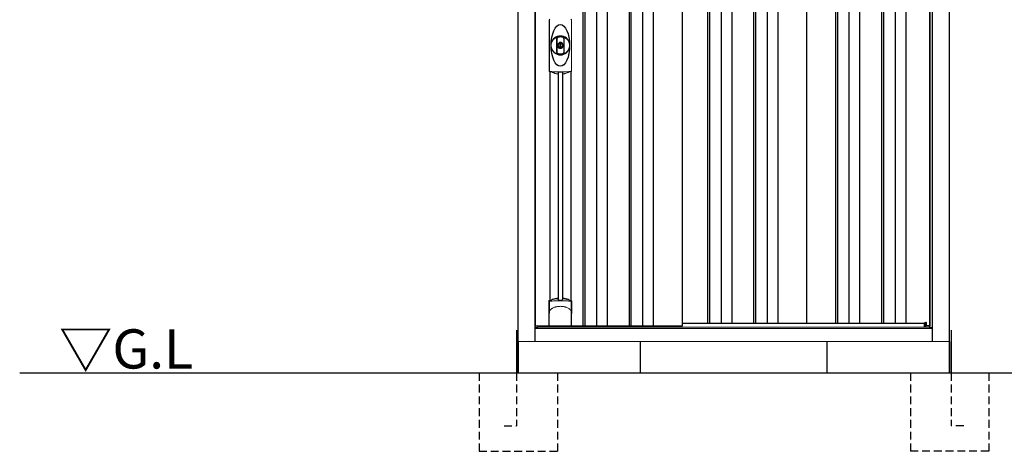
# Model space of a CAD drawing. Extents: x 220 to 16588, y -219 to 11106.
# Drawn here: x 3442 to 6583, y 1950 to 3326 of the extents above; entities that cross this region are included whole.
import ezdxf

# ---------------------------------------------------------------- set-up
doc = ezdxf.new("R2010")
doc.units = 0
doc.header["$LTSCALE"] = 20
doc.linetypes.add('HIDDEN', pattern=[0.375, 0.25, -0.125])
for name, color, linetype in [('寸法', 4, 'CONTINUOUS'), ('破線', 2, 'HIDDEN'), ('細線', 5, 'CONTINUOUS'), ('部品', 7, 'CONTINUOUS'), ('部品1', 7, 'CONTINUOUS'), ('Ｇ．Ｌ', 30, 'CONTINUOUS')]:
    doc.layers.add(name, color=color, linetype=linetype)
doc.styles.add('STYLE2', font='txt')

# ---------------------------------------------------------------- blocks, each defined once
blk = doc.blocks.new('A$C12A705CE')
at = {"layer": '細線'}
for p, q in [((-481.5, 1932), (-481.5, 149)), ((-475.5, 1932), (-475.5, 149)), ((-438.5, 1932), (-438.5, 149)), ((-404.5, 1932), (-404.5, 149)), ((-334.5, 1932), (-334.5, 149)), ((-328.5, 1932), (-328.5, 149)), ((-291.5, 1932), (-291.5, 149)), ((-257.5, 1932), (-257.5, 149)), ((-84, 1932), (-84, 159)), ((-78, 1932), (-78, 159)), ((-41, 1932), (-41, 159)), ((-7, 1932), (-7, 159)), ((63, 1932), (63, 159)), ((69, 1932), (69, 159)), ((106, 1932), (106, 159)), ((140, 1932), (140, 159)), ((324, 1932), (324, 159)), ((330, 1932), (330, 159)), ((367, 1932), (367, 159)), ((401, 1932), (401, 159)), ((471, 1932), (471, 159)), ((477, 1932), (477, 159)), ((514, 1932), (514, 159)), ((548, 1932), (548, 159)), ((-560.2, 958.7), (-560.2, 233.1)), ((-546.8, 958.7), (-546.8, 233.1)), ((612.6, 145.6), (612.6, 160.8)), ((-612.6, 145.6), (-612.6, 149))]:
    blk.add_line(p, q, dxfattribs=at)
at = {"layer": '細線', "linetype": 'Continuous', "lineweight": 15}
for p, q in [((-588.7, 963), (-588.7, 1125.5)), ((-518.3, 1125.5), (-518.3, 963))]:
    blk.add_line(p, q, dxfattribs=at)
at = {"layer": '細線', "ltscale": 0.05}
for p, q in [((-588.6, 190.4), (-588.6, 228.8)), ((-518.4, 228.8), (-518.4, 190.4))]:
    blk.add_line(p, q, dxfattribs=at)
at = {"layer": '細線', "linetype": 'Continuous', "lineweight": 15}
for centre, start, end in [((-586.3, 1125.4), 110.8408, 177.7461), ((-520.7, 1125.4), 2.2536, 69.1595), ((-586.3, 963.1), 182.2539, 249.1592), ((-520.7, 963.1), 290.8408, 357.7461)]:
    blk.add_arc(centre, 2.38, start, end, dxfattribs=at)
at = {"layer": '細線'}
for radius, start, end in [(30, 10.9416, 169.0586), (30, 190.9414, 349.0584), (7.6, 70.8036, 109.1964)]:
    blk.add_arc((-553.5, 1044.2), radius, start, end, dxfattribs=at)
at = {"layer": '細線', "ltscale": 0.05}
for centre, start, end in [((-608.4, 222.9), 16.385, 18.9728), ((-498.6, 222.9), 161.0272, 163.615)]:
    blk.add_arc(centre, 20.7, start, end, dxfattribs=at)
at = {"layer": '細線'}
blk.add_ellipse((-553.5, 1044.2), major_axis=(0, -66.6), ratio=0.444036, dxfattribs=at)
at = {"layer": '細線', "linetype": 'Continuous', "lineweight": 15}
for points in [[(-587.2, 960.8), (-587.2, 960.5), (-587.3, 960.2), (-587.4, 960)], [(-519.6, 960), (-519.7, 960.2), (-519.8, 960.5), (-519.8, 960.8)]]:
    blk.add_open_spline(points, degree=3, dxfattribs=at)
for points, knots in [([(-585.7, 961.2), (-585.9, 961.2), (-586.1, 961.2), (-586.4, 961.2), (-586.6, 961.2), (-586.8, 961.1), (-586.9, 961.1), (-587.1, 961), (-587.1, 960.9), (-587.2, 960.8)], [0, 0, 0, 0, 0.25, 0.25, 0.5, 0.5, 0.75, 0.75, 1, 1, 1, 1]), ([(-553.5, 959.5), (-553.9, 959.5), (-554.2, 959.5), (-554.6, 959.5), (-554.9, 959.5), (-555.3, 959.5), (-555.6, 959.5), (-556.4, 959.5), (-557.1, 959.5), (-557.8, 959.5), (-559.2, 959.5), (-560.7, 959.5), (-562.1, 959.6), (-563.5, 959.6), (-564.9, 959.6), (-566.3, 959.7), (-567.7, 959.8), (-569.1, 959.8), (-570.4, 959.9), (-571.1, 959.9), (-571.8, 960), (-572.5, 960), (-572.6, 960), (-572.8, 960), (-573, 960), (-573.1, 960), (-573.3, 960.1), (-573.5, 960.1), (-573.8, 960.1), (-574.1, 960.1), (-574.5, 960.1), (-575.8, 960.2), (-577.1, 960.3), (-578.4, 960.4), (-579.7, 960.5), (-580.9, 960.6), (-582.1, 960.8), (-583.3, 960.9), (-584.5, 961), (-585.7, 961.2)], [0.03351892, 0.03351892, 0.03351892, 0.03351892, 0.03453117, 0.03453117, 0.03453117, 0.03557757, 0.03557757, 0.03557757, 0.03767037, 0.03767037, 0.03767037, 0.04185596, 0.04185596, 0.04185596, 0.04604156, 0.04604156, 0.04604156, 0.05022716, 0.05022716, 0.05022716, 0.05231995, 0.05231995, 0.05231995, 0.05284315, 0.05284315, 0.05284315, 0.05336635, 0.05336635, 0.05336635, 0.05441275, 0.05441275, 0.05441275, 0.05859835, 0.05859835, 0.05859835, 0.06278395, 0.06278395, 0.06278395, 0.06696954, 0.06696954, 0.06696954, 0.06696954]), ([(-521.3, 961.2), (-522.5, 961), (-523.7, 960.9), (-524.9, 960.8), (-526.1, 960.6), (-527.3, 960.5), (-528.6, 960.4), (-529.9, 960.3), (-531.2, 960.2), (-532.5, 960.1), (-533.8, 960), (-535.1, 960), (-536.5, 959.9), (-536.7, 959.9), (-536.9, 959.9), (-537, 959.9), (-537.2, 959.9), (-537.4, 959.8), (-537.6, 959.8), (-537.9, 959.8), (-538.2, 959.8), (-538.6, 959.8), (-539.3, 959.8), (-540, 959.7), (-540.7, 959.7), (-542.1, 959.6), (-543.5, 959.6), (-544.9, 959.6), (-546.3, 959.5), (-547.7, 959.5), (-549.2, 959.5), (-550.6, 959.5), (-552, 959.5), (-553.5, 959.5), (-553.5, 959.5), (-553.5, 959.5), (-553.5, 959.5)], [0, 0, 0, 0, 0.0041856, 0.0041856, 0.0041856, 0.00837119, 0.00837119, 0.00837119, 0.01255679, 0.01255679, 0.01255679, 0.01674239, 0.01674239, 0.01674239, 0.01726558, 0.01726558, 0.01726558, 0.01778878, 0.01778878, 0.01778878, 0.01883518, 0.01883518, 0.01883518, 0.02092798, 0.02092798, 0.02092798, 0.02511358, 0.02511358, 0.02511358, 0.02929917, 0.02929917, 0.02929917, 0.03348477, 0.03348477, 0.03348477, 0.03351892, 0.03351892, 0.03351892, 0.03351892]), ([(-519.8, 960.8), (-519.9, 960.9), (-519.9, 961), (-520.1, 961.1), (-520.2, 961.1), (-520.4, 961.2), (-520.6, 961.2), (-520.9, 961.2), (-521.1, 961.2), (-521.3, 961.2)], [0, 0, 0, 0, 0.25, 0.25, 0.5, 0.5, 0.75, 0.75, 1, 1, 1, 1]), ([(-586.6, 228.5), (-586.9, 228.5), (-587.2, 228.5), (-587.6, 228.5), (-587.8, 228.5), (-588.2, 228.5), (-588.3, 228.6), (-588.5, 228.7), (-588.6, 228.7), (-588.6, 228.8)], [0, 0, 0, 0, 0.25, 0.25, 0.5, 0.5, 0.75, 0.75, 1, 1, 1, 1]), ([(-520.4, 228.5), (-522.7, 228.8), (-525.2, 229), (-529.2, 229.3), (-530.5, 229.4), (-532.5, 229.6), (-533.2, 229.6), (-534.6, 229.7), (-535.3, 229.7), (-538.9, 229.9), (-541.7, 230), (-546.1, 230.1), (-547.6, 230.2), (-549.8, 230.2), (-550.5, 230.2), (-552, 230.2), (-552.8, 230.2), (-556.5, 230.2), (-559.5, 230.2), (-563.8, 230.1), (-565.3, 230), (-567.4, 229.9), (-568.2, 229.9), (-569.6, 229.8), (-570.3, 229.8), (-573.8, 229.6), (-576.6, 229.5), (-581.8, 229), (-584.3, 228.8), (-586.6, 228.5)], [0, 0, 0, 0, 0.125, 0.125, 0.1875, 0.1875, 0.21875, 0.21875, 0.25, 0.25, 0.375, 0.375, 0.4375, 0.4375, 0.46875, 0.46875, 0.5, 0.5, 0.625, 0.625, 0.6875, 0.6875, 0.71875, 0.71875, 0.75, 0.75, 0.875, 0.875, 1, 1, 1, 1]), ([(-518.4, 228.8), (-518.4, 228.7), (-518.5, 228.7), (-518.7, 228.6), (-518.8, 228.5), (-519.2, 228.5), (-519.4, 228.5), (-519.8, 228.5), (-520.1, 228.5), (-520.4, 228.5)], [0, 0, 0, 0, 0.25, 0.25, 0.5, 0.5, 0.75, 0.75, 1, 1, 1, 1]), ([(-588.6, 190.4), (-588.6, 192), (-588.4, 193.6), (-587.9, 195.9), (-587.7, 196.6), (-587.3, 197.8), (-587.2, 198.2), (-587, 198.8), (-586.9, 198.9), (-586.8, 199.3), (-586.7, 199.5), (-586.6, 199.7)], [0, 0, 0, 0, 0.5, 0.5, 0.75, 0.75, 0.875, 0.875, 0.9375, 0.9375, 1, 1, 1, 1]), ([(-586.6, 199.7), (-585.7, 200.8), (-584.7, 201.9), (-583.1, 203.3), (-582.5, 203.8), (-581.4, 204.7), (-580.8, 205.1), (-577.7, 207.1), (-575, 208.4), (-571.4, 209.6), (-570.7, 209.9), (-569.2, 210.3), (-568.5, 210.5), (-566.2, 211), (-564.7, 211.3), (-562.3, 211.7), (-561.5, 211.8), (-559.9, 212), (-559.1, 212.1), (-556.7, 212.2), (-555.1, 212.3), (-551.9, 212.3), (-550.3, 212.2), (-547.9, 212.1), (-547.1, 212), (-545.5, 211.8), (-544.7, 211.7), (-542.4, 211.4), (-540.8, 211), (-538.5, 210.5), (-537.8, 210.3), (-536.3, 209.9), (-535.6, 209.6), (-533.4, 208.9), (-532, 208.3), (-529.3, 207), (-528.1, 206.3), (-526.2, 205.1), (-525.6, 204.6), (-524.5, 203.8), (-523.9, 203.3), (-522.3, 201.9), (-521.3, 200.8), (-520.4, 199.7)], [0, 0, 0, 0, 0.0625, 0.0625, 0.09375, 0.09375, 0.125, 0.125, 0.25, 0.25, 0.28125, 0.28125, 0.3125, 0.3125, 0.375, 0.375, 0.40625, 0.40625, 0.4375, 0.4375, 0.5, 0.5, 0.5625, 0.5625, 0.59375, 0.59375, 0.625, 0.625, 0.6875, 0.6875, 0.71875, 0.71875, 0.75, 0.75, 0.8125, 0.8125, 0.875, 0.875, 0.90625, 0.90625, 0.9375, 0.9375, 1, 1, 1, 1]), ([(-518.4, 190.4), (-518.4, 192), (-518.6, 193.6), (-519.1, 195.9), (-519.3, 196.6), (-519.7, 197.8), (-519.8, 198.2), (-520, 198.8), (-520.1, 198.9), (-520.2, 199.3), (-520.3, 199.5), (-520.4, 199.7)], [0, 0, 0, 0, 0.5, 0.5, 0.75, 0.75, 0.875, 0.875, 0.9375, 0.9375, 1, 1, 1, 1])]:
    blk.add_open_spline(points, degree=3, knots=knots, dxfattribs=at)
at = {"layer": '細線', "ltscale": 0.05}
blk.add_open_spline([(-518.4, 190.4), (-518.4, 190.2), (-518.4, 189.9), (-518.4, 189.6)], degree=3, dxfattribs=at)
at = {"layer": '部品1'}
for p, q in [((-688, 0), (-688, 2032.1)), ((-634, 100), (-634, 2032.6)), ((634, 100), (634, 2032.6)), ((688, 0), (688, 2032.1)), ((-632.5, 149), (-632.5, 1932)), ((-165.5, 1932), (-165.5, 149)), ((232, 1932), (232, 159)), ((625, 144.8), (625, 1932)), ((625, 1932), (625, 149)), ((625, 142), (625, 1932)), ((-586.8, 960.7), (-586.8, 231.2)), ((-520.3, 960.7), (-520.3, 231.2)), ((-588.9, 150), (-588.9, 229.7)), ((-518.1, 150), (-518.1, 229.7)), ((-165.5, 159), (608.5, 159)), ((612.6, 160.8), (608.5, 159.5)), ((608.5, 145.6), (608.5, 159.5)), ((614.2, 150), (614.2, 160.3)), ((-165.5, 149), (-632.5, 149)), ((-625, 149), (-625, 144.8)), ((-624.3, 149), (-625, 149)), ((-624.3, 149), (-625, 149)), ((-624.3, 145.6), (-624.3, 149)), ((-608.5, 145.6), (-608.5, 149)), ((-519.1, 149), (-587.9, 149)), ((-587.9, 149), (-587.9, 149)), ((-519.1, 149), (-519.1, 149)), ((624.3, 150), (614.2, 150)), ((624.3, 145.6), (624.3, 150)), ((624.3, 149), (625, 149)), ((625, 149), (624.3, 149))]:
    blk.add_line(p, q, dxfattribs=at)
at = {"layer": '部品1', "color": 7, "linetype": 'Continuous', "lineweight": 15}
for p, q in [((-588.9, 1126.3), (-588.9, 962.2)), ((-518.1, 962.2), (-518.1, 1126.3)), ((-557.2, 1050.2), (-557.2, 1052.3)), ((-556, 1050.8), (-556, 1052.3)), ((-552.2, 1049.1), (-554.8, 1049.1)), ((-554.8, 1049.1), (-554.8, 1039.4)), ((-554.8, 1039.4), (-552.2, 1039.4)), ((-552.2, 1039.4), (-552.2, 1049.1)), ((-551, 1052.3), (-551, 1050.8)), ((-549.8, 1052.3), (-549.8, 1050.2)), ((-625, 144.8), (-634, 144.8)), ((634, 142), (-634, 142))]:
    blk.add_line(p, q, dxfattribs=at)
at = {"layer": '部品1', "linetype": 'Continuous', "lineweight": 15}
for p, q in [((613.7, 160.8), (612.6, 160.8)), ((625, 145.6), (-625, 145.6)), ((-624.3, 146.9), (-624.3, 146.9)), ((624.3, 146.9), (624.3, 146.9)), ((625, 144.8), (634, 144.8)), ((688, 100), (-688, 100))]:
    blk.add_line(p, q, dxfattribs=at)
at = {"layer": '部品1'}
for points in [[(-588.9, 229.7, -0.006066), (-588.9, 229.7, -0.006038), (-588.9, 229.8, -0.006018), (-588.9, 229.8, -0.006007), (-588.9, 229.9, -0.006003), (-588.9, 229.9, -0.006006), (-588.9, 230, -0.006018), (-588.9, 230, -0.006038), (-588.9, 230.1, -0.006066), (-588.8, 230.1, -0.006101), (-588.8, 230.2, -0.006145), (-588.8, 230.2, -0.006212), (-588.8, 230.3, -0.006246), (-588.8, 230.3, -0.006203), (-588.8, 230.3, -0.006172), (-588.8, 230.4, -0.006154), (-588.7, 230.4, -0.006149), (-588.7, 230.5, -0.006157), (-588.7, 230.5, -0.006177), (-588.7, 230.6, -0.00621), (-588.7, 230.6, -0.006256), (-588.6, 230.7, -0.006314), (-588.6, 230.7, -0.006386), (-588.6, 230.8, -0.006445), (-588.6, 230.8, -0.006408), (-588.5, 230.8, -0.006372), (-588.5, 230.9, -0.006347), (-588.5, 230.9, -0.006335), (-588.4, 231, -0.006334), (-588.4, 231, -0.006345), (-588.4, 231, -0.006367), (-588.3, 231.1, -0.006401), (-588.3, 231.1, -0.006446), (-588.3, 231.1, -0.006503), (-588.2, 231.2, -0.006571), (-588.2, 231.2, -0.006562), (-588.1, 231.2, -0.006522), (-588.1, 231.3, -0.006504), (-588.1, 231.3, -0.006492), (-588, 231.3, -0.006487), (-588, 231.4, -0.006488), (-587.9, 231.4, -0.006496), (-587.9, 231.4, -0.00651), (-587.8, 231.4, -0.006531), (-587.8, 231.5, -0.006558), (-587.8, 231.5, -0.006591), (-587.7, 231.5, -0.00663), (-587.7, 231.5)], [(-546.5, 237.4, -0.014381), (-546.5, 237.4, -0.014482), (-546.5, 237.5, -0.014486), (-546.5, 237.5, -0.014394), (-546.5, 237.5, -0.014208), (-546.5, 237.5, -0.013936), (-546.5, 237.5, -0.013588), (-546.5, 237.5, -0.013176), (-546.5, 237.5, -0.012713), (-546.5, 237.6, -0.012211), (-546.5, 237.6, -0.011684), (-546.4, 237.6, -0.011176), (-546.4, 237.6, -0.010848), (-546.4, 237.6, -0.010285), (-546.4, 237.6, -0.009748), (-546.4, 237.6, -0.009239), (-546.4, 237.6, -0.008758), (-546.4, 237.7, -0.008307), (-546.4, 237.7, -0.007885), (-546.4, 237.7, -0.007491), (-546.3, 237.7, -0.007124), (-546.3, 237.7, -0.006782), (-546.3, 237.7, -0.006465), (-546.3, 237.7, -0.006133), (-546.3, 237.7, -0.005742), (-546.2, 237.7, -0.005473), (-546.2, 237.8, -0.005218), (-546.2, 237.8, -0.004976), (-546.2, 237.8, -0.004747), (-546.2, 237.8, -0.00453), (-546.1, 237.8, -0.004325), (-546.1, 237.8, -0.00413), (-546.1, 237.8, -0.003947), (-546.1, 237.8, -0.003773), (-546, 237.8, -0.00361), (-546, 237.8, -0.003499), (-546, 237.8, -0.003407), (-546, 237.9, -0.00325), (-545.9, 237.9, -0.003109), (-545.9, 237.9, -0.002983), (-545.9, 237.9, -0.00287), (-545.8, 237.9, -0.002768), (-545.8, 237.9, -0.002677), (-545.8, 237.9, -0.002596), (-545.7, 237.9, -0.002523), (-545.7, 237.9, -0.002459), (-545.7, 237.9, -0.002401), (-545.6, 237.9, -0.002308), (-545.6, 237.9, -0.002211), (-545.6, 237.9, -0.002156), (-545.5, 237.9, -0.002102), (-545.5, 238, -0.002051), (-545.4, 238, -0.002), (-545.4, 238, -0.001952), (-545.4, 238, -0.001905), (-545.3, 238, -0.001859), (-545.3, 238, -0.001814), (-545.2, 238, -0.001772), (-545.2, 238, -0.00173), (-545.2, 238, -0.001713), (-545.1, 238, -0.001684), (-545.1, 238, -0.001643), (-545, 238, -0.001605), (-545, 238, -0.001571), (-544.9, 238, -0.001541), (-544.9, 238, -0.001513), (-544.9, 238, -0.001488), (-544.8, 238, -0.001466), (-544.8, 238, -0.001447), (-544.7, 238, -0.001429), (-544.7, 238, -0.001415), (-544.6, 238, -0.001392), (-544.6, 238, -0.00137), (-544.5, 238, -0.001351), (-544.5, 238, -0.001334), (-544.4, 238, -0.001319), (-544.4, 238, -0.001305), (-544.3, 238, -0.001293), (-544.3, 238, -0.001283), (-544.2, 238, -0.001273), (-544.2, 238, -0.001265), (-544.1, 238, -0.001259), (-544.1, 238, -0.001254), (-544, 238, -0.001231), (-544, 238, -0.001225), (-543.9, 238, -0.001221), (-543.9, 238, -0.001217), (-543.8, 238, -0.001213), (-543.8, 238, -0.001209), (-543.7, 238, -0.001204), (-543.7, 238, -0.0012), (-543.6, 238, -0.001196), (-543.6, 238, -0.001192), (-543.5, 238, -0.001187), (-543.5, 237.9, -0.001183), (-543.4, 237.9)], [(-543.4, 237.9, -0.001862), (-543.1, 237.9, -0.001867), (-542.7, 237.9, -0.001872), (-542.4, 237.8, -0.001877), (-542, 237.8, -0.001882), (-541.7, 237.7, -0.001886), (-541.3, 237.6, -0.00189), (-541, 237.6, -0.001894), (-540.6, 237.5, -0.001897), (-540.3, 237.5, -0.0019), (-539.9, 237.4, -0.001903), (-539.6, 237.3, -0.001906), (-539.3, 237.3, -0.001908), (-538.9, 237.2, -0.00191), (-538.6, 237.1, -0.001912), (-538.3, 237, -0.001913), (-537.9, 237, -0.001915), (-537.6, 236.9, -0.001946), (-537.3, 236.8, -0.001976), (-536.9, 236.7, -0.001979), (-536.6, 236.6, -0.001985), (-536.3, 236.5, -0.001995), (-536, 236.4, -0.002009), (-535.6, 236.3, -0.002028), (-535.3, 236.2, -0.00205), (-535, 236.1, -0.002077), (-534.7, 236, -0.002077), (-534.4, 235.9, -0.002088), (-534.1, 235.8, -0.002107), (-533.7, 235.7, -0.002127), (-533.4, 235.6, -0.002146), (-533.1, 235.5, -0.002165), (-532.8, 235.4, -0.002184), (-532.5, 235.3, -0.002203), (-532.2, 235.1, -0.002221), (-532, 235)]]:
    blk.add_lwpolyline(points, format="xyb", dxfattribs=at)
for radius in [29.5, 7]:
    blk.add_circle((-553.5, 1044.2), radius, dxfattribs=at)
at = {"layer": '部品1', "color": 7, "linetype": 'Continuous', "lineweight": 15}
for centre, radius, start, end in [((-553.5, 1044.2), 28.4, 76.1696, 103.8304), ((-553.5, 1044.2), 27, 76.1696, 103.8304), ((-555, 1052.3), 2.21, 170.3801, 180), ((-553.5, 1044.2), 10.4, 79.4597, 100.5403), ((-553.5, 1044.2), 9.2, 79.4597, 100.5403), ((-552, 1052.3), 2.21, 0, 9.6199), ((-553.5, 1044.2), 28.4, 256.1696, 270), ((-553.5, 1044.2), 27, 256.1696, 270), ((-553.5, 1044.2), 27, 270, 283.8304), ((-553.5, 1044.2), 28.4, 270, 283.8304), ((-149.1, 965.9), 397.4, 181.1284, 181.6927), ((-561, 1026), 75.1, 292.5138, 298.0576), ((-553.5, 1044.2), 90.8, 291.7179, 291.9339)]:
    blk.add_arc(centre, radius, start, end, dxfattribs=at)
at = {"layer": '部品1'}
for centre, radius, start, end in [((-553.5, 1044.2), 9.2, 113.5711, 66.4289), ((-553.5, 147.3), 90.9, 111.5926, 112.0733), ((-605.3, 225.4), 19.4, 17.2174, 19.3212), ((-546.2, 165.8), 75, 112.6293, 118.0083), ((-1194.5, 225.7), 634.1, 0.706, 1.0587), ((87.5, 225.7), 634.1, 178.9413, 179.294), ((-560.8, 165.8), 75, 61.9917, 67.3707), ((-501.7, 225.4), 19.4, 160.6788, 162.7826), ((-553.5, 147.3), 90.9, 67.9267, 68.4074), ((613.7, 160.3), 0.5, 0, 90)]:
    blk.add_arc(centre, radius, start, end, dxfattribs=at)
for centre, start_param, end_param in [((-587.9, 150), 3.141593, 4.712389), ((-519.1, 150), 4.712389, 6.283185)]:
    blk.add_ellipse(centre, major_axis=(1, 0), ratio=0.996195, start_param=start_param, end_param=end_param, dxfattribs=at)
at = {"layer": '部品1', "color": 7, "linetype": 'Continuous', "lineweight": 15}
for points, knots in [([(-565.6, 1065.1), (-565.6, 1065.1), (-565.6, 1065.3), (-565.6, 1065.6), (-565.5, 1065.9), (-565.5, 1066.1), (-565.5, 1066.4), (-565.4, 1066.6), (-565.3, 1066.9), (-565.3, 1067.1), (-565.1, 1067.6), (-564.8, 1068.4), (-564.1, 1069.4), (-563.3, 1070.2), (-562.6, 1070.8), (-562, 1071.2), (-561.6, 1071.4), (-561.2, 1071.5), (-560.7, 1071.7), (-560.4, 1071.8), (-560.3, 1071.8)], [0, 0, 0, 0, 0.029823, 0.05923, 0.088178, 0.116625, 0.144531, 0.171859, 0.198576, 0.224648, 0.250045, 0.376905, 0.499799, 0.624738, 0.749588, 0.798144, 0.84762, 0.897863, 0.948712, 1, 1, 1, 1]), ([(-559.9, 1070.4), (-560, 1070.4), (-560.2, 1070.4), (-560.4, 1070.3), (-560.6, 1070.2), (-560.8, 1070.2), (-561, 1070.1), (-561.2, 1070), (-561.4, 1069.8), (-561.7, 1069.7), (-562, 1069.5), (-562.3, 1069.2), (-562.7, 1068.8), (-563.1, 1068.4), (-563.4, 1067.9), (-563.7, 1067.3), (-563.8, 1066.9), (-564, 1066.5), (-564, 1066), (-564.1, 1065.6), (-564.1, 1065.3), (-564.1, 1065.1)], [0, 0, 0, 0, 0.031404, 0.062721, 0.093978, 0.125201, 0.156417, 0.187651, 0.218932, 0.250286, 0.312688, 0.375084, 0.43764, 0.500168, 0.624918, 0.687559, 0.749976, 0.812666, 0.874947, 0.937795, 1, 1, 1, 1]), ([(-542.9, 1065.1), (-542.9, 1065.7), (-543, 1066.3), (-543.4, 1067.5), (-543.7, 1068), (-544.4, 1069), (-544.9, 1069.4), (-545.9, 1070.1), (-546.5, 1070.3), (-547.1, 1070.4)], [0, 0, 0, 0, 0.25, 0.25, 0.5, 0.5, 0.75, 0.75, 1, 1, 1, 1]), ([(-546.7, 1071.8), (-546.6, 1071.8), (-546.5, 1071.8), (-546.2, 1071.7), (-546, 1071.6), (-545.7, 1071.5), (-545.5, 1071.4), (-545.2, 1071.3), (-545, 1071.2), (-544.8, 1071), (-544.3, 1070.8), (-543.7, 1070.2), (-542.9, 1069.4), (-542.2, 1068.4), (-541.9, 1067.6), (-541.7, 1066.9), (-541.6, 1066.5), (-541.5, 1066), (-541.4, 1065.5), (-541.4, 1065.2), (-541.4, 1065.1)], [0, 0, 0, 0, 0.028497, 0.056883, 0.085127, 0.113203, 0.14108, 0.168731, 0.196131, 0.223252, 0.25007, 0.374918, 0.499859, 0.622781, 0.749674, 0.795925, 0.844287, 0.894568, 0.946553, 1, 1, 1, 1]), ([(-565.6, 1023.4), (-565.6, 1024), (-565.6, 1025.2), (-565.6, 1026.9), (-565.6, 1028.9), (-565.6, 1031.2), (-565.6, 1034.7), (-565.6, 1039), (-565.6, 1044.2), (-565.6, 1049.5), (-565.6, 1053.8), (-565.6, 1057.3), (-565.6, 1059.9), (-565.6, 1062.5), (-565.6, 1064.2), (-565.6, 1065.1)], [0, 0, 0, 0, 0.041292, 0.082962, 0.12501, 0.186426, 0.250007, 0.375003, 0.500003, 0.625006, 0.750003, 0.813569, 0.874997, 0.937918, 1, 1, 1, 1]), ([(-564.1, 1065.1), (-564.1, 1064.7), (-564.1, 1063.8), (-564.1, 1062), (-564.1, 1059.9), (-564.1, 1057.3), (-564.1, 1054.7), (-564.1, 1052.1), (-564.1, 1049.9), (-564.1, 1048.2), (-564.1, 1046.9), (-564.1, 1045.6), (-564.1, 1044.2), (-564.1, 1042.9), (-564.1, 1041.6), (-564.1, 1040.3), (-564.1, 1038.6), (-564.1, 1036.4), (-564.1, 1033.8), (-564.1, 1031.2), (-564.1, 1028.6), (-564.1, 1026.5), (-564.1, 1024.7), (-564.1, 1023.8), (-564.1, 1023.4)], [0, 0, 0, 0, 0.0320244, 0.0625744, 0.1251357, 0.1876824, 0.2502097, 0.3127105, 0.3751761, 0.4063931, 0.4376004, 0.4688008, 0.4999967, 0.5311924, 0.5623923, 0.5935991, 0.6248155, 0.6872804, 0.7497811, 0.8123092, 0.8748576, 0.9374218, 0.967973, 1, 1, 1, 1]), ([(-557.2, 1052.7), (-557.1, 1052.9), (-557.1, 1053.1), (-556.9, 1053.5), (-556.7, 1053.7), (-556.3, 1054.2), (-555.8, 1054.4), (-555.4, 1054.5)], [0, 0, 0, 0, 0.25, 0.25, 0.5, 0.5, 1, 1, 1, 1]), ([(-555.2, 1053.3), (-555.4, 1053.2), (-555.6, 1053.1), (-555.9, 1052.8), (-556, 1052.5), (-556, 1052.3)], [0, 0, 0, 0, 0.5, 0.5, 1, 1, 1, 1]), ([(-551, 1052.3), (-551, 1052.5), (-551.1, 1052.8), (-551.4, 1053.1), (-551.6, 1053.2), (-551.8, 1053.3)], [0, 0, 0, 0, 0.5, 0.5, 1, 1, 1, 1]), ([(-551.6, 1054.5), (-551.4, 1054.4), (-551.2, 1054.4), (-550.8, 1054.2), (-550.6, 1054), (-550.3, 1053.8), (-550.3, 1053.7), (-550.1, 1053.5), (-550.1, 1053.4), (-549.9, 1053.1), (-549.9, 1052.9), (-549.8, 1052.7)], [0, 0, 0, 0, 0.25, 0.25, 0.5, 0.5, 0.625, 0.625, 0.75, 0.75, 1, 1, 1, 1]), ([(-542.9, 1023.4), (-542.9, 1023.8), (-542.9, 1024.7), (-542.9, 1026.5), (-542.9, 1028.6), (-542.9, 1031.2), (-542.9, 1033.8), (-542.9, 1036.4), (-542.9, 1038.6), (-542.9, 1040.3), (-542.9, 1041.6), (-542.9, 1042.9), (-542.9, 1044.2), (-542.9, 1045.6), (-542.9, 1046.9), (-542.9, 1048.2), (-542.9, 1049.9), (-542.9, 1052.1), (-542.9, 1054.7), (-542.9, 1057.3), (-542.9, 1059.9), (-542.9, 1062), (-542.9, 1063.8), (-542.9, 1064.7), (-542.9, 1065.1)], [0, 0, 0, 0, 0.032024, 0.062574, 0.125136, 0.187682, 0.25021, 0.312711, 0.375176, 0.406393, 0.4376, 0.468801, 0.499997, 0.531192, 0.562392, 0.593599, 0.624815, 0.68728, 0.749781, 0.812309, 0.874858, 0.937422, 0.967973, 1, 1, 1, 1]), ([(-541.4, 1065.1), (-541.4, 1064.5), (-541.4, 1063.3), (-541.4, 1061.6), (-541.4, 1059.6), (-541.4, 1057.3), (-541.4, 1053.8), (-541.4, 1049.5), (-541.4, 1044.2), (-541.4, 1039), (-541.4, 1034.7), (-541.4, 1031.2), (-541.4, 1028.6), (-541.4, 1026), (-541.4, 1024.3), (-541.4, 1023.4)], [0, 0, 0, 0, 0.041292, 0.082962, 0.12501, 0.186426, 0.250007, 0.375003, 0.500003, 0.625006, 0.750003, 0.813569, 0.874997, 0.937918, 1, 1, 1, 1]), ([(-560.3, 1016.7), (-560.4, 1016.7), (-560.5, 1016.7), (-560.8, 1016.8), (-561, 1016.9), (-561.3, 1017), (-561.5, 1017.1), (-561.8, 1017.2), (-562, 1017.3), (-562.2, 1017.5), (-562.7, 1017.7), (-563.3, 1018.3), (-564.1, 1019.1), (-564.8, 1020.1), (-565.1, 1020.9), (-565.3, 1021.6), (-565.4, 1022), (-565.5, 1022.5), (-565.6, 1023), (-565.6, 1023.3), (-565.6, 1023.4)], [0, 0, 0, 0, 0.028497, 0.056883, 0.085127, 0.113203, 0.14108, 0.168731, 0.196131, 0.223252, 0.25007, 0.374918, 0.499859, 0.622781, 0.749674, 0.795925, 0.844287, 0.894568, 0.946553, 1, 1, 1, 1]), ([(-564.1, 1023.4), (-564.1, 1023.3), (-564.1, 1023.2), (-564.1, 1022.9), (-564.1, 1022.7), (-564, 1022.4), (-564, 1022), (-563.8, 1021.6), (-563.7, 1021.2), (-563.4, 1020.6), (-563.1, 1020.1), (-562.7, 1019.7), (-562.3, 1019.3), (-562, 1019), (-561.6, 1018.8), (-561.2, 1018.5), (-560.8, 1018.3), (-560.4, 1018.2), (-560.1, 1018.1), (-559.9, 1018.1)], [0, 0, 0, 0, 0.031071, 0.062257, 0.093605, 0.125164, 0.187557, 0.250372, 0.312711, 0.375287, 0.500248, 0.562674, 0.625143, 0.687631, 0.750137, 0.812663, 0.875007, 0.937382, 1, 1, 1, 1]), ([(-547.1, 1018.1), (-547, 1018.1), (-546.8, 1018.1), (-546.6, 1018.2), (-546.4, 1018.3), (-546.2, 1018.3), (-546, 1018.4), (-545.8, 1018.5), (-545.6, 1018.7), (-545.3, 1018.8), (-545, 1019), (-544.7, 1019.3), (-544.3, 1019.7), (-543.9, 1020.1), (-543.6, 1020.6), (-543.3, 1021.2), (-543.2, 1021.6), (-543, 1022), (-543, 1022.5), (-542.9, 1022.9), (-542.9, 1023.2), (-542.9, 1023.4)], [0, 0, 0, 0, 0.031404, 0.062721, 0.093978, 0.125201, 0.156417, 0.187651, 0.218932, 0.250286, 0.312688, 0.375084, 0.43764, 0.500168, 0.624918, 0.687559, 0.749976, 0.812666, 0.874947, 0.937795, 1, 1, 1, 1]), ([(-541.4, 1023.4), (-541.4, 1023.4), (-541.4, 1023.2), (-541.4, 1022.9), (-541.5, 1022.6), (-541.5, 1022.4), (-541.5, 1022.1), (-541.6, 1021.9), (-541.7, 1021.6), (-541.7, 1021.4), (-541.9, 1020.9), (-542.2, 1020.1), (-542.9, 1019.1), (-543.7, 1018.3), (-544.4, 1017.7), (-545, 1017.3), (-545.4, 1017.1), (-545.8, 1017), (-546.3, 1016.8), (-546.6, 1016.7), (-546.7, 1016.7)], [0, 0, 0, 0, 0.029823, 0.05923, 0.088178, 0.116625, 0.144531, 0.171859, 0.198576, 0.224648, 0.250045, 0.376905, 0.499799, 0.624738, 0.749588, 0.798144, 0.84762, 0.897863, 0.948712, 1, 1, 1, 1]), ([(-588.9, 962.2), (-588.9, 962), (-588.9, 961.8), (-588.8, 961.4), (-588.7, 961.3), (-588.6, 961.1), (-588.6, 961), (-588.5, 960.8), (-588.4, 960.7), (-588.2, 960.5), (-588.1, 960.4), (-587.9, 960.2), (-587.7, 960.1), (-587.4, 960)], [0, 0, 0, 0, 0.25, 0.25, 0.375, 0.375, 0.5, 0.5, 0.625, 0.625, 0.75, 0.75, 1, 1, 1, 1]), ([(-586.9, 960.5), (-586.9, 960.5), (-587, 960.3), (-587, 960.1), (-587.1, 959.9), (-587.1, 959.9)], [0, 0, 0, 0, 0.333339, 0.666661, 1, 1, 1, 1]), ([(-583.9, 960.6), (-584.3, 960.7), (-584.7, 960.8), (-585.4, 960.9), (-585.7, 960.9), (-586.1, 960.9), (-586.2, 960.9), (-586.4, 960.9), (-586.5, 960.8), (-586.7, 960.8), (-586.7, 960.7), (-586.8, 960.6), (-586.9, 960.6), (-586.9, 960.5)], [0, 0, 0, 0, 0.25, 0.25, 0.5, 0.5, 0.625, 0.625, 0.75, 0.75, 0.875, 0.875, 1, 1, 1, 1]), ([(-581.4, 959.7), (-581.6, 959.8), (-581.8, 959.9), (-582.2, 960), (-582.4, 960.1), (-582.8, 960.3), (-583, 960.4), (-583.4, 960.5), (-583.7, 960.6), (-583.9, 960.6)], [0, 0, 0, 0, 0.25, 0.25, 0.5, 0.5, 0.75, 0.75, 1, 1, 1, 1]), ([(-563.6, 953.7), (-565.6, 953.9), (-567.6, 954.3), (-570.4, 955), (-571.3, 955.3), (-573.1, 955.9), (-574, 956.2), (-574.8, 956.6)], [0, 0, 0, 0, 0.5, 0.5, 0.75, 0.75, 1, 1, 1, 1]), ([(-560.7, 954.2), (-560.7, 954.1), (-560.7, 954.1), (-560.8, 954), (-560.8, 953.9), (-561, 953.9), (-561.1, 953.8), (-561.3, 953.8), (-561.4, 953.7), (-561.7, 953.7), (-561.8, 953.7), (-562.1, 953.6), (-562.3, 953.6), (-562.6, 953.6), (-562.8, 953.6), (-563.2, 953.7), (-563.4, 953.7), (-563.6, 953.7)], [0, 0, 0, 0, 0.125, 0.125, 0.25, 0.25, 0.375, 0.375, 0.5, 0.5, 0.625, 0.625, 0.75, 0.75, 0.875, 0.875, 1, 1, 1, 1]), ([(-557.7, 959.3), (-557.9, 959.3), (-558.1, 959.3), (-558.5, 959.2), (-558.7, 959.2), (-559.1, 959.2), (-559.2, 959.1), (-559.5, 959), (-559.7, 959), (-560.1, 958.8), (-560.3, 958.7), (-560.5, 958.5), (-560.5, 958.4), (-560.6, 958.2), (-560.6, 958.2), (-560.6, 958.1)], [0, 0, 0, 0, 0.125, 0.125, 0.25, 0.25, 0.375, 0.375, 0.5, 0.5, 0.75, 0.75, 0.875, 0.875, 1, 1, 1, 1]), ([(-557.7, 959.3), (-557.5, 959.3), (-557, 959.3), (-556.3, 959.3), (-555.6, 959.3), (-554.9, 959.3), (-554.2, 959.2), (-553.7, 959.2), (-553.5, 959.2)], [0, 0, 0, 0, 0.166726, 0.333427, 0.500104, 0.666758, 0.83339, 1, 1, 1, 1]), ([(-553.5, 959.2), (-553.3, 959.2), (-552.8, 959.2), (-552.1, 959.3), (-551.4, 959.3), (-550.7, 959.3), (-550, 959.3), (-549.5, 959.3), (-549.3, 959.3)], [0, 0, 0, 0, 0.16661, 0.333242, 0.499896, 0.666573, 0.833274, 1, 1, 1, 1]), ([(-546.4, 958.1), (-546.4, 958.3), (-546.5, 958.4), (-546.7, 958.7), (-546.9, 958.8), (-547.4, 959), (-547.8, 959.1), (-548.3, 959.2), (-548.5, 959.2), (-548.9, 959.3), (-549.1, 959.3), (-549.3, 959.3)], [0, 0, 0, 0, 0.25, 0.25, 0.5, 0.5, 0.75, 0.75, 0.875, 0.875, 1, 1, 1, 1]), ([(-543.4, 953.7), (-543.6, 953.7), (-543.8, 953.7), (-544.2, 953.6), (-544.4, 953.6), (-544.7, 953.6), (-544.9, 953.6), (-545.2, 953.7), (-545.3, 953.7), (-545.6, 953.7), (-545.7, 953.8), (-545.9, 953.8), (-546, 953.9), (-546.2, 953.9), (-546.2, 954), (-546.3, 954.1), (-546.3, 954.1), (-546.3, 954.2)], [0, 0, 0, 0, 0.125, 0.125, 0.25, 0.25, 0.375, 0.375, 0.5, 0.5, 0.625, 0.625, 0.75, 0.75, 0.875, 0.875, 1, 1, 1, 1]), ([(-532.2, 956.6), (-533.8, 955.9), (-535.6, 955.3), (-538.5, 954.6), (-539.4, 954.3), (-541.4, 954), (-542.4, 953.8), (-543.4, 953.7)], [0, 0, 0, 0, 0.5, 0.5, 0.75, 0.75, 1, 1, 1, 1]), ([(-523.1, 960.6), (-523.3, 960.6), (-523.6, 960.5), (-524, 960.4), (-524.2, 960.3), (-524.6, 960.1), (-524.8, 960), (-525.2, 959.9), (-525.4, 959.8), (-525.6, 959.7)], [0, 0, 0, 0, 0.25, 0.25, 0.5, 0.5, 0.75, 0.75, 1, 1, 1, 1]), ([(-520.1, 960.5), (-520.1, 960.6), (-520.2, 960.7), (-520.5, 960.8), (-520.6, 960.9), (-520.8, 960.9), (-520.9, 960.9), (-521.2, 960.9), (-521.3, 960.9), (-521.6, 960.9), (-521.8, 960.9), (-522.2, 960.8), (-522.4, 960.8), (-522.7, 960.7), (-522.9, 960.7), (-523.1, 960.6)], [0, 0, 0, 0, 0.25, 0.25, 0.375, 0.375, 0.5, 0.5, 0.625, 0.625, 0.75, 0.75, 0.875, 0.875, 1, 1, 1, 1]), ([(-519.9, 959.9), (-519.9, 959.9), (-520, 960.1), (-520, 960.3), (-520.1, 960.5), (-520.1, 960.5)], [0, 0, 0, 0, 0.333339, 0.666661, 1, 1, 1, 1]), ([(-519.6, 960), (-519.3, 960.1), (-519.1, 960.2), (-518.8, 960.5), (-518.6, 960.7), (-518.4, 961), (-518.4, 961.1), (-518.3, 961.3), (-518.2, 961.4), (-518.1, 961.8), (-518.1, 962), (-518.1, 962.2)], [0, 0, 0, 0, 0.25, 0.25, 0.5, 0.5, 0.625, 0.625, 0.75, 0.75, 1, 1, 1, 1])]:
    blk.add_open_spline(points, degree=3, knots=knots, dxfattribs=at)
for points in [[(-587.4, 960), (-587.3, 959.9), (-587.2, 959.9), (-587.1, 959.9)], [(-574.8, 956.6), (-577.1, 957.5), (-579.2, 958.5), (-581.4, 959.7)], [(-560.6, 958.1), (-560.6, 956.6), (-560.7, 955.3), (-560.7, 954.2)]]:
    blk.add_open_spline(points, degree=3, dxfattribs=at)
at = {"layer": '部品1'}
for points, knots in [([(-586.7, 231.1), (-586.7, 231), (-586.6, 231), (-586.5, 230.9), (-586.4, 230.9), (-586.3, 230.8), (-586.2, 230.8), (-586, 230.8), (-585.9, 230.8), (-585.7, 230.8), (-585.6, 230.8), (-585.2, 230.8), (-585, 230.8), (-584.7, 230.9)], [0, 0, 0, 0, 0.25, 0.25, 0.375, 0.375, 0.5, 0.5, 0.625, 0.625, 0.75, 0.75, 1, 1, 1, 1]), ([(-584.7, 230.9), (-584.4, 230.9), (-584.2, 231), (-583.7, 231.1), (-583.6, 231.1), (-583.3, 231.2), (-583.2, 231.3), (-582.7, 231.4), (-582.4, 231.5), (-581.9, 231.8), (-581.7, 231.9), (-581.4, 232)], [0, 0, 0, 0, 0.25, 0.25, 0.375, 0.375, 0.5, 0.5, 0.75, 0.75, 1, 1, 1, 1]), ([(-575.1, 235), (-573.4, 235.7), (-571.5, 236.3), (-568.6, 237.1), (-567.6, 237.3), (-565.6, 237.7), (-564.6, 237.8), (-563.6, 237.9)], [0, 0, 0, 0, 0.5, 0.5, 0.75, 0.75, 1, 1, 1, 1]), ([(-563.6, 237.9), (-563.4, 238), (-563.2, 238), (-562.8, 238), (-562.6, 238), (-562.2, 238), (-562, 238), (-561.7, 238), (-561.5, 238), (-561.3, 237.9), (-561.1, 237.9), (-560.9, 237.8), (-560.8, 237.8), (-560.7, 237.7), (-560.6, 237.6), (-560.5, 237.5), (-560.5, 237.5), (-560.5, 237.4)], [0, 0, 0, 0, 0.125, 0.125, 0.25, 0.25, 0.375, 0.375, 0.5, 0.5, 0.625, 0.625, 0.75, 0.75, 0.875, 0.875, 1, 1, 1, 1]), ([(-560.4, 233.5), (-560.4, 233.4), (-560.4, 233.2), (-560.1, 233), (-559.9, 232.8), (-559.5, 232.6), (-559.2, 232.5), (-558.7, 232.5), (-558.5, 232.4), (-558.1, 232.4), (-557.9, 232.4), (-557.7, 232.4)], [0, 0, 0, 0, 0.25, 0.25, 0.5, 0.5, 0.75, 0.75, 0.875, 0.875, 1, 1, 1, 1]), ([(-549.3, 232.4), (-549.1, 232.4), (-548.9, 232.4), (-548.5, 232.4), (-548.3, 232.5), (-548, 232.5), (-547.9, 232.5), (-547.6, 232.6), (-547.4, 232.7), (-547.1, 232.8), (-546.9, 233), (-546.7, 233.2), (-546.6, 233.2), (-546.6, 233.4), (-546.6, 233.5), (-546.6, 233.5)], [0, 0, 0, 0, 0.125, 0.125, 0.25, 0.25, 0.375, 0.375, 0.5, 0.5, 0.75, 0.75, 0.875, 0.875, 1, 1, 1, 1]), ([(-525.6, 232), (-525.3, 231.9), (-525.1, 231.8), (-524.6, 231.5), (-524.3, 231.4), (-523.8, 231.3), (-523.7, 231.2), (-523.4, 231.1), (-523.3, 231.1), (-522.8, 231), (-522.6, 230.9), (-522.3, 230.9)], [0, 0, 0, 0, 0.25, 0.25, 0.5, 0.5, 0.625, 0.625, 0.75, 0.75, 1, 1, 1, 1]), ([(-522.3, 230.9), (-522, 230.8), (-521.8, 230.8), (-521.4, 230.8), (-521.3, 230.8), (-521.1, 230.8), (-521, 230.8), (-520.7, 230.8), (-520.6, 230.9), (-520.4, 231), (-520.3, 231), (-520.3, 231.1)], [0, 0, 0, 0, 0.25, 0.25, 0.375, 0.375, 0.5, 0.5, 0.75, 0.75, 1, 1, 1, 1]), ([(-518.1, 229.7), (-518.1, 229.9), (-518.1, 230.1), (-518.2, 230.4), (-518.3, 230.6), (-518.5, 230.9), (-518.7, 231.1), (-519, 231.4), (-519.2, 231.5), (-519.3, 231.5)], [0, 0, 0, 0, 0.25, 0.25, 0.5, 0.5, 0.75, 0.75, 1, 1, 1, 1])]:
    blk.add_open_spline(points, degree=3, knots=knots, dxfattribs=at)
blk.add_open_spline([(-557.7, 232.4), (-554.9, 232.4), (-552.1, 232.4), (-549.3, 232.4)], degree=3, dxfattribs=at)
blk = doc.blocks.new('A$C3DA10683')
at = {"layer": '破線', "ltscale": 5}
for p, q in [((-125, 0), (-125, -250)), ((5, 0), (5, -168.3)), ((125, 0), (125, -250)), ((45, -168.3), (5, -168.3)), ((125, -250), (-125, -250))]:
    blk.add_line(p, q, dxfattribs=at)
at = {"layer": '部品'}
blk.add_line((0, 100), (0, 0), dxfattribs=at)
at = {"layer": '部品1'}
blk.add_line((5, 136.2), (5, 0), dxfattribs=at)

msp = doc.modelspace()

# ---------------------------------------------------------------- linework, layer by layer
at = {"layer": '部品1'}
for p, q in [((5421.99922311, 2200), (5421.99922311, 2300)), ((6017.99922311, 2200), (6017.99922311, 2300))]:
    msp.add_line(p, q, dxfattribs=at)
at = {"layer": 'Ｇ．Ｌ'}
msp.add_line((3441.65087363, 2200), (14223.65077401, 2200), dxfattribs=at)

# ---------------------------------------------------------------- block references
at = {"layer": '寸法', "ltscale": 50, "xscale": -1}
msp.add_blockref('A$C3DA10683', (5031.99922311, 2200), dxfattribs=at)
at = {"layer": '寸法', "ltscale": 50}
msp.add_blockref('A$C3DA10683', (6407.99922311, 2200), dxfattribs=at)
at = {"layer": '部品1', "ltscale": 50}
msp.add_blockref('A$C12A705CE', (5720, 2200), dxfattribs=at)

# ---------------------------------------------------------------- texts
at = {"layer": '部品1', "style": 'STYLE2'}
msp.add_text('▽G.L', height=125, dxfattribs=at).set_placement((3566.8316431, 2213.95372804))

doc.saveas('drawing.dxf')
